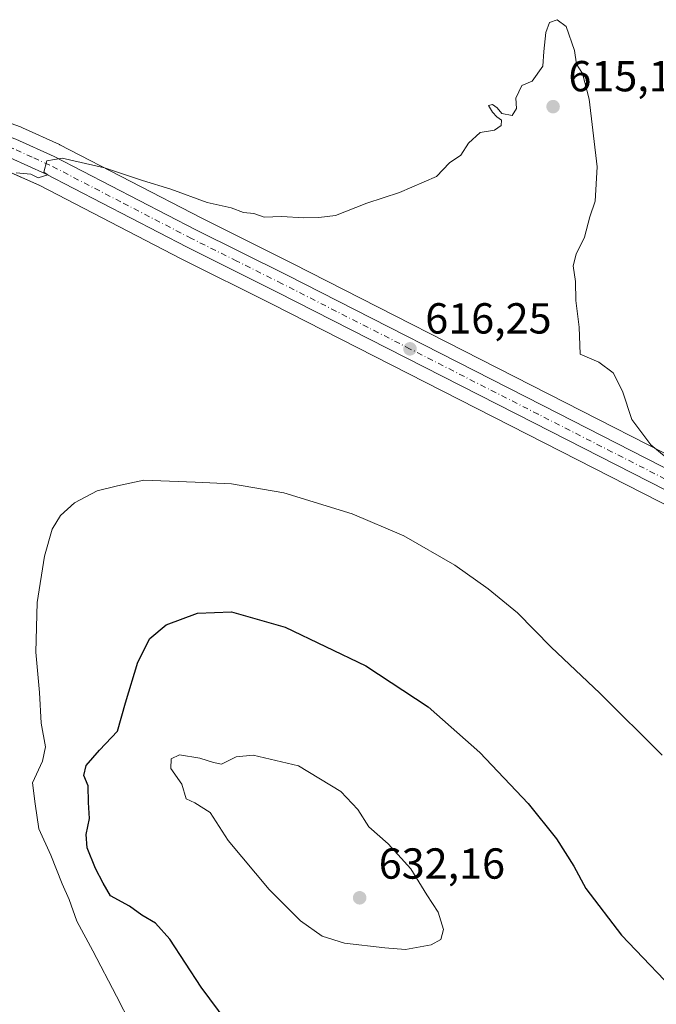
# Model space of a CAD drawing. Units: metres. Extents: x 624462 to 627915, y 4731867 to 4734243.
# Drawn here: x 627143 to 627289, y 4732936 to 4733164 of the extents above; entities that cross this region are included whole.
import ezdxf

# ---------------------------------------------------------------- set-up
doc = ezdxf.new("R2010")
doc.units = ezdxf.units.M
doc.header["$MEASUREMENT"] = 0
doc.linetypes.add('DGN Style 4', pattern=[2.638475, 1.318413, -0.659207, 0.001648, -0.659207])
for name, color, linetype, lineweight in [('Carretera de calzada única Cxs', 7, 'Continuous', 13), ('Carretera de calzada única eje', 7, 'DGN Style 4', 0), ('Cultivos herbáceos CxS', 92, 'Continuous', 0), ('Curva de nivel maestra', 30, 'Continuous', 30), ('Curva de nivel normal', 30, 'Continuous', 0), ('Núcleo urbano CxS', 7, 'Continuous', 0), ('Prado CxS', 92, 'Continuous', 0), ('Punto de cota en terreno', 7, 'Continuous', 0), ('Rótulo de punto de cota en terreno', 7, 'Continuous', 0)]:
    doc.layers.add(name, color=color, linetype=linetype, lineweight=lineweight)
doc.styles.add('Style-Arial', font='txt')

# ---------------------------------------------------------------- blocks, each defined once
blk = doc.blocks.new('*U14')
at = {"layer": 'Cultivos herbáceos CxS', "color": 92, "linetype": 'Continuous', "lineweight": 0}
blk.add_polyline3d([(627139.2015, 4733128.9337, 615.0046), (627147.1743, 4733125.3479, 615.1895), (627179.8111, 4733108.4557, 615.9402), (627200.7693, 4733098.0013, 616.3846), (627259.8483, 4733067.8871, 616.6975), (627294.1001, 4733050.4461, 615.5764)], dxfattribs=at)
blk = doc.blocks.new('*U15')
at = {"layer": 'Cultivos herbáceos CxS', "color": 92, "linetype": 'Continuous', "lineweight": 0}
blk.add_polyline3d([(627298.8004, 4733059.8441, 614.5493), (627264.6419, 4733077.2433, 615.9251), (627205.4705, 4733107.3889, 615.5853), (627184.5689, 4733117.8149, 615.3198), (627151.8184, 4733134.7547, 614.738), (627151.6761, 4733134.8237, 614.734), (627143.1631, 4733138.6649, 614.5558), (627142.8933, 4733138.7875, 614.551), (627142.6777, 4733138.8823, 614.5474), (627133.3907, 4733142.1683, 614.3812)], dxfattribs=at)
blk = doc.blocks.new('5PATER')
at = {"layer": 'Prado CxS', "linetype": 'Continuous', "lineweight": 0}
h = blk.add_hatch(color=51, dxfattribs=at)
edge = h.paths.add_edge_path()
edge.add_ellipse((0, 0), major_axis=(-0.11, -0.111), ratio=0.999422, start_angle=0, end_angle=360)

msp = doc.modelspace()

# ---------------------------------------------------------------- linework, layer by layer
at = {"layer": 'Carretera de calzada única Cxs', "color": 7, "linetype": 'Continuous', "lineweight": 13}
for points in [[(627116.87, 4733140.25, 614.35), (627122.16, 4733140.68, 614.47), (627127.28, 4733140.41, 614.59), (627132.39, 4733139.34, 614.71), (627141.66, 4733136.06, 614.88), (627150.44, 4733132.09, 615.07), (627183.21, 4733115.14, 615.59), (627204.12, 4733104.71, 615.93), (627263.28, 4733074.57, 616.23), (627297.46, 4733057.16, 615.38)], [(627295.44, 4733053.13, 615.54), (627261.21, 4733070.56, 616.54), (627202.12, 4733100.68, 616.24), (627181.17, 4733111.13, 615.82), (627148.48, 4733128.05, 615.19), (627140.32, 4733131.72, 615.02), (627134.57, 4733133.76, 614.85), (627129.39, 4733134.66, 614.73), (627122.23, 4733134.79, 614.46), (627118.67, 4733134.23, 614.28), (627115.19, 4733133.18, 614.06), (627110.96, 4733131.39, 613.88), (627107.05, 4733128.97, 613.56), (627102.96, 4733125.57, 613.27), (627099.57, 4733121.6, 612.93), (627094.1, 4733113.51, 612.15), (627087.14, 4733100.13, 610.68), (627074.21, 4733073.97, 608.17), (627054.44, 4733034.57, 605.51), (627051.6, 4733029.09, 605.25)], [(627141.66, 4733136.06, 614.88), (627150.44, 4733132.09, 615.07), (627183.21, 4733115.14, 615.59), (627204.12, 4733104.71, 615.93), (627263.28, 4733074.57, 616.23), (627297.46, 4733057.16, 615.38)], [(627295.44, 4733053.13, 615.54), (627261.21, 4733070.56, 616.54), (627202.12, 4733100.68, 616.24), (627181.17, 4733111.13, 615.82), (627148.48, 4733128.05, 615.19), (627140.32, 4733131.72, 615.02)]]:
    msp.add_polyline3d(points, dxfattribs=at)
at = {"layer": 'Carretera de calzada única eje', "color": 7, "linetype": 'DGN Style 4', "lineweight": 0}
msp.add_polyline3d([(627296.44, 4733055.14, 615.47), (627279.33, 4733063.85, 615.99), (627262.25, 4733072.56, 616.37), (627232.69, 4733087.63, 616.5), (627203.12, 4733102.69, 616.05), (627192.67, 4733107.91, 615.81), (627182.19, 4733113.13, 615.7), (627165.85, 4733121.59, 615.5), (627149.46, 4733130.07, 615.14), (627145.39, 4733131.91, 615.09), (627140.98, 4733133.89, 614.96), (627138.12, 4733134.91, 614.91), (627133.48, 4733136.55, 614.83), (627130.89, 4733137, 614.77), (627128.33, 4733137.52, 614.69), (627124.76, 4733137.59, 614.58), (627122.19, 4733137.73, 614.5), (627120.42, 4733137.44, 614.45), (627117.85, 4733137.26, 614.37), (627116.1, 4733136.74, 614.3), (627113.55, 4733136.13, 614.18), (627112.16, 4733135.54, 614.11)], dxfattribs=at)
at = {"layer": 'Cultivos herbáceos CxS', "color": 92, "linetype": 'Continuous', "lineweight": 0}
for points in [[(627133.39, 4733142.17, 614.38), (627142.68, 4733138.88, 614.55), (627142.89, 4733138.79, 614.55), (627143.16, 4733138.66, 614.56), (627151.68, 4733134.82, 614.73), (627151.82, 4733134.75, 614.74), (627184.57, 4733117.81, 615.32), (627205.47, 4733107.39, 615.59), (627264.64, 4733077.24, 615.93), (627298.8, 4733059.84, 614.55)], [(627294.1, 4733050.45, 615.58), (627259.85, 4733067.89, 616.7), (627200.77, 4733098, 616.38), (627179.81, 4733108.46, 615.94), (627147.17, 4733125.35, 615.19), (627139.2, 4733128.93, 615)]]:
    msp.add_polyline3d(points, dxfattribs=at)
at = {"layer": 'Curva de nivel maestra', "color": 30, "linetype": 'Continuous', "lineweight": 30, "elevation": 625, "flags": 128}
msp.add_lwpolyline([(627196.39, 4732924.26), (627184.44, 4732940.35), (627177.14, 4732951.46), (627173.89, 4732955.12), (627170.68, 4732957), (627167.85, 4732959.09), (627163.51, 4732961.42), (627161.75, 4732964.4), (627160.04, 4732967.75), (627158.11, 4732972.53), (627157.87, 4732975.58), (627158.6, 4732979.33), (627158.39, 4732982.96), (627158.29, 4732986.8), (627157.34, 4732989.2), (627157.87, 4732991.49), (627160.96, 4732995.03), (627165.09, 4732999.46), (627166.95, 4733005.98), (627169.81, 4733015.39), (627172.59, 4733020.87), (627176.3, 4733024), (627183.58, 4733026.69), (627191.42, 4733026.95), (627203.83, 4733023.44), (627222.41, 4733014.56), (627236.85, 4733005.05), (627248.74, 4732994.56), (627259.92, 4732982.74), (627266.43, 4732974.64), (627270.47, 4732968.29), (627273.25, 4732963.16), (627281.44, 4732952.36), (627296.28, 4732936.87)], dxfattribs=at)
at = {"layer": 'Curva de nivel normal', "color": 30, "linetype": 'Continuous', "lineweight": 0, "flags": 128}
for points, elevation in [([(627141.72, 4733128.28), (627145.12, 4733127.98), (627146.8, 4733127.1), (627149.04, 4733127.82), (627148.06, 4733128.44), (627148.81, 4733131.04), (627152.3, 4733131.64), (627162.12, 4733129.47), (627170.88, 4733126.52), (627177.37, 4733124.54), (627185.8, 4733121.46), (627191.34, 4733120.18), (627194.21, 4733119.1), (627196.56, 4733118.87), (627198.96, 4733118.08), (627202.96, 4733118.21), (627208.12, 4733117.88), (627211.59, 4733118), (627215.45, 4733118.47), (627222.62, 4733121.26), (627230.18, 4733123.74), (627238.72, 4733127.42), (627241.77, 4733130.56), (627244.37, 4733132.34), (627246.13, 4733135.14), (627248.83, 4733137.6), (627252.16, 4733138.11), (627253.7, 4733139.19), (627253.73, 4733140.42), (627252.65, 4733141.22), (627251.69, 4733142.26), (627250.72, 4733143.84), (627251.69, 4733144.06), (627252.73, 4733143.3), (627253.8, 4733142), (627256.23, 4733141.48), (627257.24, 4733143.15), (627257.06, 4733145.52), (627258.43, 4733148.42), (627260.79, 4733149.44), (627263.26, 4733152.86), (627263.5, 4733156.28), (627264.02, 4733160.63), (627264.86, 4733162.96), (627266.62, 4733163.62), (627268.7, 4733162.04), (627270.59, 4733156.49), (627271.03, 4733153.32), (627272.46, 4733151.24), (627273.96, 4733145.28), (627275.81, 4733129.7), (627275.4, 4733121.76), (627274.16, 4733118.14), (627272.94, 4733113.43), (627270.96, 4733109.52), (627270.3, 4733106.86), (627270.8, 4733103.19), (627270.92, 4733098.86), (627271.66, 4733092.69), (627271.88, 4733086.45), (627276.24, 4733084.58), (627279.54, 4733082.11), (627281.71, 4733077.87), (627283.8, 4733071.35), (627288.23, 4733065.52), (627291.75, 4733062.61)], 615), ([(627174.8, 4732918.92), (627164.88, 4732938.33), (627159.42, 4732948.8), (627155.7, 4732955.59), (627153.93, 4732960.63), (627152.35, 4732964.2), (627149.71, 4732970.81), (627146.9, 4732976.94), (627146.1, 4732982.69), (627145.49, 4732987.5), (627147.8, 4732992.53), (627148.44, 4732995.87), (627147.48, 4733001.32), (627147.09, 4733008.35), (627146.25, 4733017.65), (627146.52, 4733029.14), (627148.22, 4733039.86), (627149.98, 4733046.04), (627151.91, 4733049.22), (627155.14, 4733052.1), (627160.39, 4733054.92), (627165.11, 4733056.06), (627171.19, 4733057.33), (627183.02, 4733056.9), (627191.39, 4733056.53), (627203.48, 4733054.41), (627219.26, 4733049.62), (627231.21, 4733044.56), (627242.97, 4733037.73), (627250.67, 4733032.33), (627257.46, 4733026.72), (627265.24, 4733018.81), (627276.46, 4733008.18), (627290.84, 4732993.94)], 620), ([(627179.42, 4732993.97), (627177.47, 4732993.06), (627177.41, 4732990.85), (627179.96, 4732987.2), (627180.96, 4732983.87), (627182.98, 4732982.89), (627186.46, 4732980.69), (627190.68, 4732974.25), (627200.14, 4732962.88), (627207.35, 4732955.71), (627212.35, 4732952.18), (627217.51, 4732950.55), (627226.84, 4732949.44), (627231.62, 4732949.05), (627237.48, 4732950.17), (627239.73, 4732951.4), (627240.32, 4732953.7), (627239.11, 4732957.68), (627236.5, 4732961.7), (627232.79, 4732967.69), (627227.55, 4732973.46), (627223.13, 4732977.38), (627220.6, 4732981.41), (627216.67, 4732985.56), (627206.89, 4732991.46), (627196.41, 4732993.94), (627192.46, 4732993.51), (627189.13, 4732991.8), (627187.29, 4732992.19), (627184.13, 4732993.22), (627179.42, 4732993.97)], 630)]:
    msp.add_lwpolyline(points, dxfattribs=dict(at, elevation=elevation))
at = {"layer": 'Núcleo urbano CxS', "color": 7, "linetype": 'Continuous', "lineweight": 0}
for points in [[(627133.39, 4733142.17, 614.38), (627142.68, 4733138.88, 614.55), (627142.89, 4733138.79, 614.55), (627143.16, 4733138.66, 614.56), (627151.68, 4733134.82, 614.73), (627151.82, 4733134.75, 614.74), (627184.57, 4733117.81, 615.32), (627205.47, 4733107.39, 615.59), (627264.64, 4733077.24, 615.93), (627298.8, 4733059.84, 614.55)], [(627133.39, 4733142.17, 614.38), (627142.68, 4733138.88, 614.55), (627142.89, 4733138.79, 614.55), (627143.16, 4733138.66, 614.56), (627151.68, 4733134.82, 614.73), (627151.82, 4733134.75, 614.74), (627184.57, 4733117.81, 615.32), (627205.47, 4733107.39, 615.59), (627264.64, 4733077.24, 615.93), (627298.8, 4733059.84, 614.55)], [(627294.1, 4733050.45, 615.58), (627259.85, 4733067.89, 616.7), (627200.77, 4733098, 616.38), (627179.81, 4733108.46, 615.94), (627147.17, 4733125.35, 615.19), (627139.2, 4733128.93, 615)], [(627294.1, 4733050.45, 615.58), (627259.85, 4733067.89, 616.7), (627200.77, 4733098, 616.38), (627179.81, 4733108.46, 615.94), (627147.17, 4733125.35, 615.19), (627139.2, 4733128.93, 615)]]:
    msp.add_polyline3d(points, dxfattribs=at)

# ---------------------------------------------------------------- block references
at = {"layer": 'Cultivos herbáceos CxS', "color": 92, "linetype": 'Continuous', "lineweight": 0}
for name in ['*U15', '*U14']:
    msp.add_blockref(name, (0, 0), dxfattribs=at)
at = {"layer": 'Punto de cota en terreno', "color": 7, "linetype": 'Continuous', "lineweight": 0, "xscale": 10, "yscale": 10, "zscale": 10}
for p in [(627265.66, 4733143.56, 615.13), (627232.62, 4733087.67, 616.25), (627221, 4732961, 632.16)]:
    msp.add_blockref('5PATER', p, dxfattribs=at)

# ---------------------------------------------------------------- texts
at = {"layer": 'Rótulo de punto de cota en terreno', "color": 7, "linetype": 'Continuous', "lineweight": 0, "style": 'Style-Arial'}
for s, p in [('615,13', (627269.19, 4733147.09)), ('616,25', (627236.15, 4733091.2)), ('632,16', (627225.41, 4732965.41))]:
    msp.add_text(s, height=7, dxfattribs=at).set_placement(p)

doc.saveas('drawing.dxf')
